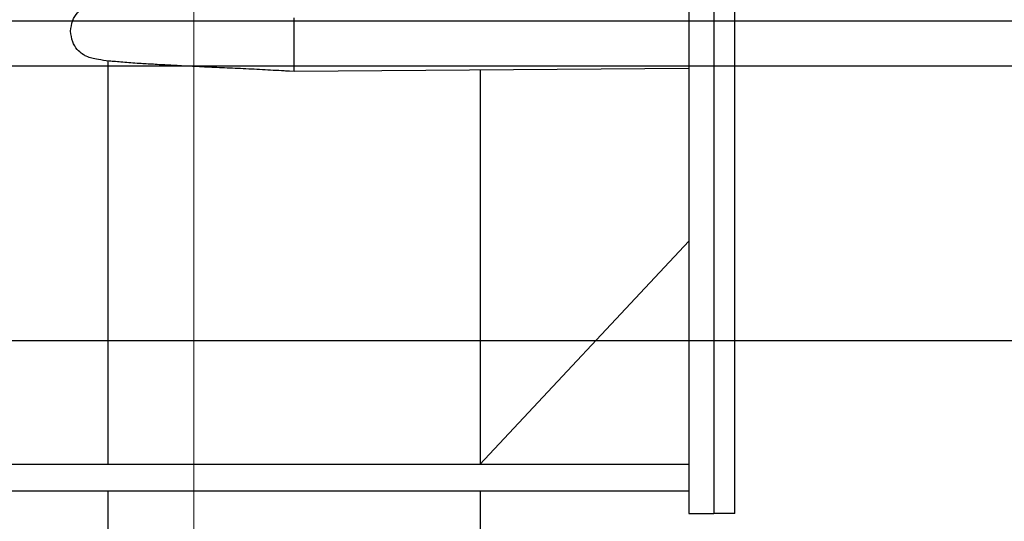
# Model space of a CAD drawing. Units: metres. Extents: x -986 to 32861, y -9 to 6207.
# Drawn here: x 350 to 578, y 2004 to 2120 of the extents above; entities that cross this region are included whole.
import ezdxf

# ---------------------------------------------------------------- set-up
doc = ezdxf.new("R2010")
doc.units = ezdxf.units.M
doc.layers.add('001 MDP Equipment', color=5, linetype='Continuous')

# ---------------------------------------------------------------- blocks, each defined once
blk = doc.blocks.new('br7193')
at = {"layer": '001 MDP Equipment', "lineweight": 20}
blk.add_lwpolyline([(-186344.86, 66319.62), (-186257.68, 66386.69), (-186257.68, 69307.72), (-186344.86, 69306.95), (-186344.86, 66319.62)], close=True, dxfattribs=at)
at = {"layer": '001 MDP Equipment', "lineweight": 25}
for points in [[(-186142.81, 66823.56), (-186142.81, 66823.56), (-186142.81, 66612.19), (-186142.81, 66612.19)], [(-186136.99, 66823.56), (-186136.99, 66823.56), (-186136.99, 66612.19), (-186136.99, 66612.19)], [(-186132.13, 66612.19), (-186132.13, 66612.19), (-186132.13, 66823.56), (-186132.13, 66823.56)], [(-185229.59, 66723.28), (-185229.59, 66723.28), (-186419.34, 66723.28), (-186419.34, 66723.28)], [(-186234.38, 66717.88), (-186234.38, 66717.88), (-186234.38, 66724.09), (-186234.38, 66724.09)], [(-186234.38, 66711.66), (-186234.38, 66711.66), (-186234.38, 66717.88), (-186234.38, 66717.88)], [(-186277.5, 66620.48), (-186277.5, 66620.48), (-186277.5, 66714.09), (-186277.5, 66714.09)], [(-186419.34, 66712.91), (-186419.34, 66712.91), (-185229.6, 66712.91), (-185229.6, 66712.91)], [(-186234.38, 66711.66), (-186234.38, 66711.66), (-186236.4, 66711.74), (-186236.4, 66711.74)], [(-186142.81, 66712.31), (-186142.81, 66712.31), (-186234.38, 66711.66), (-186234.38, 66711.66)], [(-186191.25, 66711.97), (-186191.25, 66711.97), (-186191.25, 66620.54), (-186191.25, 66620.54)], [(-186191.32, 66620.48), (-186191.32, 66620.48), (-186142.81, 66672.29), (-186142.81, 66672.29)], [(-186561.25, 66649.19), (-186561.25, 66649.19), (-185413.8, 66649.19), (-185413.8, 66649.19)], [(-186279.33, 66620.48), (-186279.33, 66620.48), (-186300.15, 66620.48), (-186300.15, 66620.48)], [(-186142.81, 66620.48), (-186142.81, 66620.48), (-186279.33, 66620.48), (-186279.33, 66620.48)], [(-186279.33, 66614.26), (-186279.33, 66614.26), (-186300.15, 66614.26), (-186300.15, 66614.26)], [(-186142.81, 66614.26), (-186142.81, 66614.26), (-186279.33, 66614.26), (-186279.33, 66614.26)], [(-186277.5, 66600.27), (-186277.5, 66600.27), (-186277.5, 66614.26), (-186277.5, 66614.26)], [(-186191.25, 66614.26), (-186191.25, 66614.26), (-186191.25, 66600.27), (-186191.25, 66600.27)], [(-186142.81, 66612.19), (-186142.81, 66612.19), (-186142.81, 66609.08), (-186142.81, 66609.08)], [(-186136.99, 66612.19), (-186136.99, 66612.19), (-186136.99, 66609.08), (-186136.99, 66609.08)], [(-186132.13, 66609.08), (-186132.13, 66609.08), (-186132.13, 66612.19), (-186132.13, 66612.19)], [(-186142.81, 66609.08), (-186142.81, 66609.08), (-186136.99, 66609.08), (-186136.99, 66609.08)], [(-186132.13, 66609.08), (-186132.13, 66609.08), (-186136.99, 66609.08), (-186136.99, 66609.08)]]:
    blk.add_open_spline(points, degree=3, dxfattribs=at)
for points, knots in [([(-186286.24, 66720.98), (-186286.14, 66721.83), (-186286.04, 66722.69), (-186285.76, 66723.45), (-186285.76, 66723.45), (-186285.51, 66724.14), (-186285.1, 66724.76), (-186284.66, 66725.25), (-186284.66, 66725.25), (-186284.27, 66725.69), (-186283.85, 66726.04), (-186283.49, 66726.29), (-186283.49, 66726.29), (-186283.07, 66726.58), (-186282.72, 66726.74), (-186282.43, 66726.87), (-186282.43, 66726.87), (-186282.14, 66726.99), (-186281.91, 66727.08), (-186281.62, 66727.15), (-186281.62, 66727.15), (-186281.56, 66727.17), (-186281.49, 66727.18), (-186281.43, 66727.2)], [0, 0, 0, 0, 0.142857, 0.142857, 0.142857, 0.142857, 0.285714, 0.285714, 0.285714, 0.285714, 0.428571, 0.428571, 0.428571, 0.428571, 0.571429, 0.571429, 0.571429, 0.571429, 0.714286, 0.714286, 0.714286, 0.714286, 1, 1, 1, 1]), ([(-186235.5, 66711.7), (-186237.15, 66711.78), (-186238.81, 66711.87), (-186240.46, 66711.96), (-186240.46, 66711.96), (-186242.18, 66712.05), (-186243.89, 66712.15), (-186245.56, 66712.24), (-186245.56, 66712.24), (-186247.26, 66712.32), (-186248.92, 66712.38), (-186250.56, 66712.46), (-186250.56, 66712.46), (-186252.14, 66712.53), (-186253.69, 66712.6), (-186255.21, 66712.67), (-186255.21, 66712.67), (-186256.69, 66712.75), (-186258.14, 66712.82), (-186259.53, 66712.88), (-186259.53, 66712.88), (-186260.88, 66712.95), (-186262.2, 66713.03), (-186263.47, 66713.09), (-186263.47, 66713.09), (-186264.7, 66713.16), (-186265.89, 66713.22), (-186267.03, 66713.3), (-186267.03, 66713.3), (-186268.17, 66713.36), (-186269.26, 66713.43), (-186270.29, 66713.49), (-186270.29, 66713.49), (-186271.68, 66713.59), (-186272.97, 66713.68), (-186274.14, 66713.77), (-186274.14, 66713.77), (-186275.31, 66713.87), (-186276.36, 66713.96), (-186277.31, 66714.06), (-186277.31, 66714.06), (-186278.21, 66714.16), (-186279.04, 66714.26), (-186279.8, 66714.4), (-186279.8, 66714.4), (-186280.36, 66714.5), (-186280.89, 66714.62), (-186281.34, 66714.74), (-186281.34, 66714.74), (-186281.76, 66714.84), (-186282.11, 66714.93), (-186282.64, 66715.18), (-186282.64, 66715.18), (-186282.9, 66715.31), (-186283.2, 66715.46), (-186283.54, 66715.7), (-186283.54, 66715.7), (-186283.9, 66715.96), (-186284.31, 66716.31), (-186284.69, 66716.75), (-186284.69, 66716.75), (-186285.12, 66717.24), (-186285.53, 66717.85), (-186285.77, 66718.54), (-186285.77, 66718.54), (-186286.04, 66719.28), (-186286.14, 66720.13), (-186286.24, 66720.98)], [0, 0, 0, 0, 0.055556, 0.055556, 0.055556, 0.055556, 0.111111, 0.111111, 0.111111, 0.111111, 0.166667, 0.166667, 0.166667, 0.166667, 0.222222, 0.222222, 0.222222, 0.222222, 0.277778, 0.277778, 0.277778, 0.277778, 0.333333, 0.333333, 0.333333, 0.333333, 0.388889, 0.388889, 0.388889, 0.388889, 0.444444, 0.444444, 0.444444, 0.444444, 0.5, 0.5, 0.5, 0.5, 0.555556, 0.555556, 0.555556, 0.555556, 0.611111, 0.611111, 0.611111, 0.611111, 0.666667, 0.666667, 0.666667, 0.666667, 0.722222, 0.722222, 0.722222, 0.722222, 0.777778, 0.777778, 0.777778, 0.777778, 0.833333, 0.833333, 0.833333, 0.833333, 0.888889, 0.888889, 0.888889, 0.888889, 1, 1, 1, 1])]:
    blk.add_open_spline(points, degree=3, knots=knots, dxfattribs=at)

msp = doc.modelspace()

# ---------------------------------------------------------------- block references
msp.add_blockref('br7193', (186647.93, -64603.29))

doc.saveas('drawing.dxf')
